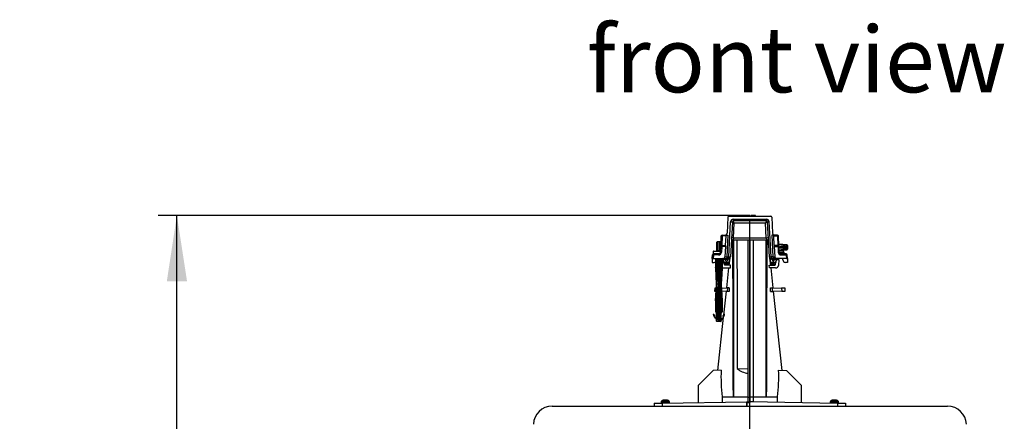
# Model space of a CAD drawing. Units: millimetres. Extents: x 140 to 8260, y 140 to 5800.
# Drawn here: x 737 to 1785, y 2871 to 3299 of the extents above; entities that cross this region are included whole.
import ezdxf

# ---------------------------------------------------------------- set-up
doc = ezdxf.new("R2010")
doc.units = ezdxf.units.MM
doc.header["$LTSCALE"] = 20
doc.linetypes.add('CENTERX2', pattern=[20.32, 12.7, -2.54, 2.54, -2.54])
for name, color, linetype in [('HAURATON_CENTERLINE', 60, 'CENTERX2'), ('HAURATON_DIMENSIONING', 1, 'Continuous'), ('HAURATON_TEXT', 40, 'Continuous')]:
    doc.layers.add(name, color=color, linetype=linetype)
doc.layers.add('HAURATON_PRODUCT_CONTOUR', color=7, linetype='Continuous', lineweight=25)
doc.styles.add('SLDTEXTSTYLE2', font='ARIAL.TTF', dxfattribs={"width": 0.948})
doc.dimstyles.new('SLDDIMSTYLE1', dxfattribs={"dimtxt": 70, "dimasz": 70, "dimexe": 0, "dimexo": 0.0625, "dimgap": 17.5, "dimtad": 1, "dimdec": 0, "dimrnd": 1e-09, "dimzin": 12, "dimdsep": 46, "dimtxsty": 'SLDTEXTSTYLE2', "dimsah": 1, "dimcen": 0.09, "dimadec": 0, "dimazin": 3, "dimtfac": 1, "dimtdec": 0, "dimtofl": 0, "dimtmove": 0, "dimatfit": 3, "dimfxl": 1, "dimfrac": 2, "dimtolj": 1, "dimtzin": 12, "dimarcsym": 0})

# ---------------------------------------------------------------- blocks, each defined once
blk = doc.blocks.new('_D_13')
at = {"layer": 'HAURATON_DIMENSIONING'}
for p, q in [((1514.2, 3090.4), (884.2, 3090.4)), ((904.2, 2019.4), (904.2, 3090.4)), ((736.8, 2448), (736.8, 2661.9)), ((876.3, 2661.9), (876.3, 2448)), ((1514.2, 2019.4), (884.2, 2019.4))]:
    blk.add_line(p, q, dxfattribs=at)
for centre, start, end in [((806.6, 2661.9), 0, 180), ((806.6, 2448), 180, 0)]:
    blk.add_arc(centre, 69.8, start, end, dxfattribs=at)
for points in [[(904.2, 3090.4), (893.5, 3020.4), (915, 3020.4)], [(904.2, 2019.4), (915, 2089.4), (893.5, 2089.4)]]:
    blk.add_solid(points, dxfattribs=at)
at = {"layer": 'HAURATON_DIMENSIONING', "insert": (770.1, 2448), "char_height": 70, "attachment_point": 1, "rotation": 90, "style": 'SLDTEXTSTYLE2'}
blk.add_mtext('1070', dxfattribs=at)

msp = doc.modelspace()

# ---------------------------------------------------------------- linework, layer by layer
at = {"layer": 'HAURATON_CENTERLINE'}
msp.add_line((1514.25, 2019.44), (1514.25, 3090.44), dxfattribs=at)
at = {"layer": 'HAURATON_PRODUCT_CONTOUR'}
for p, q in [((1490.9, 3088.5), (1490, 3071.34)), ((1491.7, 3046.34), (1493.65, 3083.5)), ((1491.9, 3089.44), (1536.6, 3089.44)), ((1495.64, 3083.5), (1493.7, 3046.34)), ((1496.64, 3086.34), (1531.85, 3086.34)), ((1496.64, 3086.34), (1496.64, 3084.44)), ((1531.85, 3084.44), (1496.64, 3084.44)), ((1496.74, 3066.34), (1497.59, 3082.55)), ((1497.59, 3082.55), (1530.91, 3082.55)), ((1508.1, 3089.44), (1508.2, 3090.44)), ((1508.2, 3090.44), (1513.09, 3090.44)), ((1513.2, 3089.44), (1513.09, 3090.44)), ((1515.3, 3089.44), (1515.4, 3090.44)), ((1520.29, 3090.44), (1515.4, 3090.44)), ((1520.4, 3089.44), (1520.29, 3090.44)), ((1531.75, 3066.34), (1530.91, 3082.55)), ((1531.85, 3086.34), (1531.85, 3084.44)), ((1532.85, 3083.5), (1534.8, 3046.34)), ((1536.8, 3046.34), (1534.85, 3083.5)), ((1537.6, 3088.5), (1538.5, 3071.34)), ((1479.25, 3052.94), (1479.25, 3061.94)), ((1481.75, 3062.44), (1479.75, 3062.44)), ((1479.75, 3062.44), (1479.75, 3053.02)), ((1481.75, 3056.44), (1481.75, 3062.44)), ((1482.25, 3061.94), (1482.25, 3056.44)), ((1483.27, 3057.5), (1483.84, 3068.5)), ((1484.84, 3068.7), (1484.3, 3058.44)), ((1484.84, 3068.7), (1484.84, 3069.44)), ((1484.84, 3069.44), (1488.9, 3069.44)), ((1488.86, 3068.7), (1484.84, 3068.7)), ((1488.32, 3058.44), (1488.86, 3068.7)), ((1488.9, 3069.44), (1488.86, 3068.7)), ((1488.9, 3069.44), (1490.9, 3069.44)), ((1490.9, 3069.44), (1489.69, 3046.34)), ((1494.83, 3063.4), (1494.37, 3059.21)), ((1496.74, 3066.34), (1496.54, 3064.44)), ((1496.54, 3064.44), (1531.95, 3064.44)), ((1531.75, 3066.34), (1496.74, 3066.34)), ((1512.25, 3064.44), (1512.25, 2897.45)), ((1514.21, 3064.44), (1514.21, 2897.02)), ((1517.75, 3064.44), (1517.75, 2897.01)), ((1531.75, 3066.34), (1531.95, 3064.44)), ((1534.13, 3059.21), (1533.67, 3063.4)), ((1537.6, 3069.44), (1538.81, 3046.34)), ((1539.6, 3069.44), (1537.6, 3069.44)), ((1543.66, 3069.44), (1539.6, 3069.44)), ((1539.6, 3069.44), (1539.64, 3068.7)), ((1539.64, 3068.7), (1543.66, 3068.7)), ((1540.17, 3058.44), (1539.64, 3068.7)), ((1543.66, 3068.7), (1543.66, 3069.44)), ((1543.66, 3068.7), (1544.19, 3058.44)), ((1545.23, 3057.5), (1544.65, 3068.5)), ((1475.25, 3051.94), (1475.25, 3049.94)), ((1482.97, 3051.94), (1475.25, 3051.94)), ((1475.75, 3052.44), (1483, 3052.44)), ((1479.77, 3053.02), (1480.11, 3053.03)), ((1480.11, 3053.03), (1483.04, 3053.11)), ((1481.75, 3053.07), (1481.75, 3056.44)), ((1483.39, 3059.94), (1482.25, 3059.94)), ((1482.25, 3059.91), (1483.39, 3059.91)), ((1482.25, 3059.56), (1483.37, 3059.56)), ((1482.25, 3058.98), (1483.34, 3058.98)), ((1482.25, 3056.94), (1483.24, 3056.94)), ((1482.25, 3056.44), (1482.25, 3053.09)), ((1482.25, 3055.94), (1483.18, 3055.94)), ((1482.25, 3053.91), (1483.08, 3053.91)), ((1482.25, 3053.33), (1483.05, 3053.33)), ((1482.94, 3051.34), (1483.27, 3057.5)), ((1484.26, 3057.39), (1483.94, 3051.23)), ((1484.26, 3057.39), (1484.26, 3058.44)), ((1484.26, 3058.44), (1488.32, 3058.44)), ((1488.27, 3057.39), (1484.26, 3057.39)), ((1488.27, 3057.39), (1487.69, 3046.34)), ((1488.32, 3058.44), (1488.27, 3057.39)), ((1544.23, 3058.44), (1540.17, 3058.44)), ((1540.17, 3058.44), (1540.23, 3057.39)), ((1540.23, 3057.39), (1544.23, 3057.39)), ((1540.23, 3057.39), (1540.81, 3046.34)), ((1544.23, 3057.39), (1544.23, 3058.44)), ((1544.23, 3057.39), (1544.55, 3051.23)), ((1545.25, 3059.94), (1545.1, 3059.94)), ((1545.1, 3059.91), (1545.25, 3059.91)), ((1545.12, 3059.56), (1545.25, 3059.56)), ((1545.15, 3058.98), (1545.25, 3058.98)), ((1545.55, 3051.34), (1545.23, 3057.5)), ((1553.8, 3058.99), (1545.25, 3059.94)), ((1545.25, 3059.91), (1545.25, 3059.94)), ((1545.25, 3058.98), (1545.25, 3059.56)), ((1545.26, 3056.96), (1553.96, 3056.96)), ((1545.31, 3055.93), (1553.96, 3055.93)), ((1545.33, 3053.11), (1548.38, 3053.03)), ((1550.33, 3051.08), (1545.57, 3051.16)), ((1546.25, 3055.94), (1546.25, 3056.94)), ((1550.63, 3056.94), (1546.25, 3056.94)), ((1550.63, 3055.94), (1546.25, 3055.94)), ((1546.49, 3053.08), (1553.8, 3053.89)), ((1548.38, 3053.03), (1548.72, 3053.02)), ((1550.33, 3051.08), (1550.36, 3049.91)), ((1550.67, 3051.08), (1550.33, 3051.08)), ((1550.63, 3055.94), (1550.63, 3056.94)), ((1553.12, 3056.94), (1550.63, 3056.94)), ((1553.12, 3055.94), (1550.63, 3055.94)), ((1550.7, 3049.92), (1550.67, 3051.08)), ((1553.8, 3058.94), (1553.8, 3058.99)), ((1553.8, 3057.16), (1553.8, 3058.93)), ((1553.8, 3053.96), (1553.8, 3055.72)), ((1553.8, 3053.89), (1553.8, 3053.94)), ((1553.97, 3056.96), (1553.96, 3056.96)), ((1553.96, 3055.93), (1553.97, 3055.93)), ((1553.97, 3055.93), (1553.97, 3056.96)), ((1554.25, 3058.5), (1554.25, 3056.44)), ((1554.25, 3056.44), (1554.25, 3054.39)), ((1474.26, 3044.44), (1474.05, 3040.44)), ((1474.05, 3040.44), (1476.21, 3040.44)), ((1474.26, 3044.44), (1474.47, 3048.5)), ((1475.26, 3044.44), (1474.26, 3044.44)), ((1475.25, 3049.94), (1482.27, 3049.94)), ((1475.47, 3048.39), (1475.26, 3044.44)), ((1475.26, 3044.44), (1485.69, 3044.44)), ((1475.47, 3048.39), (1475.47, 3049.44)), ((1475.47, 3049.44), (1480.95, 3049.44)), ((1480.95, 3048.39), (1475.47, 3048.39)), ((1477.75, 3044.44), (1477.75, 3035.44)), ((1477.78, 3044.44), (1477.78, 3035.44)), ((1478.8, 3044.44), (1478.8, 3017.44)), ((1478.83, 3044.44), (1478.83, 3035.44)), ((1479.65, 3044.44), (1479.65, 3035.44)), ((1480.75, 3044.44), (1480.75, 3035.44)), ((1480.95, 3048.39), (1480.95, 3049.44)), ((1481.75, 3044.44), (1481.75, 3035.44)), ((1482.85, 3044.44), (1482.85, 3035.44)), ((1483.66, 3044.44), (1483.66, 3035.44)), ((1483.7, 3044.44), (1483.7, 3017.44)), ((1484.71, 3044.44), (1484.71, 3035.44)), ((1484.75, 3035.44), (1484.75, 3044.44)), ((1485.35, 3043.44), (1484.75, 3043.44)), ((1485.69, 3044.44), (1489.69, 3044.44)), ((1486.78, 3038.34), (1486.34, 3042.55)), ((1486.75, 3040.23), (1486.41, 3043.55)), ((1488.4, 3044.44), (1488.4, 3043.55)), ((1490.29, 3043.55), (1488.4, 3043.55)), ((1488.4, 3043.55), (1488.74, 3040.23)), ((1488.74, 3040.23), (1489.94, 3040.23)), ((1488.74, 3040.23), (1488.74, 3038.44)), ((1489.69, 3046.34), (1491.7, 3046.34)), ((1489.69, 3046.34), (1489.69, 3044.44)), ((1491.7, 3044.44), (1489.69, 3044.44)), ((1489.94, 3040.23), (1490.29, 3043.55)), ((1489.94, 3040.23), (1489.94, 3038.44)), ((1490.29, 3044.44), (1490.29, 3043.55)), ((1491.7, 3046.34), (1491.7, 3044.44)), ((1492.39, 3044.57), (1491.93, 3040.23)), ((1492.8, 3044.82), (1492, 3037.44)), ((1536.5, 3037.44), (1535.69, 3044.82)), ((1536.56, 3040.23), (1536.11, 3044.57)), ((1538.81, 3046.34), (1536.8, 3046.34)), ((1536.8, 3046.34), (1536.8, 3044.44)), ((1536.8, 3044.44), (1538.81, 3044.44)), ((1538.2, 3043.55), (1538.2, 3044.44)), ((1540.1, 3043.55), (1538.2, 3043.55)), ((1538.2, 3043.55), (1538.55, 3040.23)), ((1538.55, 3040.23), (1539.75, 3040.23)), ((1538.55, 3038.44), (1538.55, 3040.23)), ((1538.81, 3046.34), (1538.81, 3044.44)), ((1542.81, 3044.44), (1538.81, 3044.44)), ((1539.75, 3040.23), (1540.1, 3043.55)), ((1539.75, 3038.44), (1539.75, 3040.23)), ((1540.1, 3043.55), (1540.1, 3044.44)), ((1541.71, 3038.34), (1542.15, 3042.55)), ((1542.09, 3043.55), (1541.74, 3040.23)), ((1553.23, 3044.44), (1542.81, 3044.44)), ((1543.15, 3043.44), (1545.26, 3043.44)), ((1545.26, 3043.44), (1544.6, 3037.13)), ((1546.05, 3050.44), (1546.05, 3050.12)), ((1549.55, 3050.44), (1546.05, 3050.44)), ((1547.55, 3048.39), (1547.55, 3049.44)), ((1553.03, 3049.44), (1547.55, 3049.44)), ((1547.55, 3048.39), (1553.03, 3048.39)), ((1549.29, 3043.29), (1549.23, 3044.44)), ((1549.55, 3050.44), (1549.55, 3049.44)), ((1550.36, 3049.91), (1549.55, 3049.89)), ((1549.59, 3050.44), (1549.59, 3049.44)), ((1550.36, 3049.91), (1550.7, 3049.92)), ((1554.45, 3040.44), (1552.29, 3040.44)), ((1553.03, 3048.39), (1553.03, 3049.44)), ((1553.03, 3048.39), (1553.23, 3044.44)), ((1553.23, 3044.44), (1554.24, 3044.44)), ((1554.24, 3044.44), (1554.03, 3048.5)), ((1554.24, 3044.44), (1554.45, 3040.44)), ((1477.75, 3035.44), (1478.75, 3017.44)), ((1477.75, 3035.44), (1477.78, 3035.44)), ((1478.83, 3035.44), (1479.65, 3035.44)), ((1480.75, 3035.44), (1481.75, 3035.44)), ((1480.75, 3035.44), (1480.75, 3017.44)), ((1481.75, 3017.44), (1481.75, 3035.44)), ((1482.85, 3035.44), (1483.66, 3035.44)), ((1483.75, 3017.44), (1484.75, 3035.44)), ((1484.71, 3035.44), (1484.75, 3035.44)), ((1486.88, 3034.44), (1493.49, 3034.44)), ((1493.65, 3037.44), (1487.78, 3037.44)), ((1489.94, 3038.44), (1488.74, 3038.44)), ((1491.67, 3034.44), (1489.37, 3013.27)), ((1493.49, 3034.44), (1493.65, 3037.44)), ((1535, 3034.44), (1534.85, 3037.44)), ((1534.85, 3037.44), (1540.72, 3037.44)), ((1541.62, 3034.44), (1535, 3034.44)), ((1539.13, 3013.27), (1536.82, 3034.44)), ((1539.75, 3038.44), (1538.55, 3038.44)), ((1476.83, 3012.95), (1476.75, 3009.94)), ((1476.75, 3009.94), (1478.33, 3009.9)), ((1478.5, 3012.99), (1476.83, 3012.95)), ((1478.75, 3017.44), (1477.75, 2999.44)), ((1478.75, 3017.44), (1478.8, 3017.44)), ((1478.8, 3017.44), (1480.75, 3017.44)), ((1478.8, 3017.44), (1478.8, 2987.44)), ((1480.75, 3017.44), (1480.75, 2999.44)), ((1480.75, 3017.44), (1481.75, 3017.44)), ((1481.75, 2999.44), (1481.75, 3017.44)), ((1481.75, 3017.44), (1483.7, 3017.44)), ((1483.7, 3017.44), (1483.7, 2987.44)), ((1483.7, 3017.44), (1483.75, 3017.44)), ((1484.75, 2999.44), (1483.75, 3017.44)), ((1483.99, 3013.13), (1490.29, 3013.3)), ((1490.2, 3009.59), (1484.18, 3009.75)), ((1488.97, 3009.62), (1486.19, 2984.12)), ((1490.29, 3013.3), (1490.2, 3009.59)), ((1492.25, 3009.54), (1490.2, 3009.59)), ((1492.36, 3013.35), (1490.29, 3013.3)), ((1536.13, 3013.35), (1538.2, 3013.3)), ((1536.25, 3009.54), (1538.3, 3009.59)), ((1538.3, 3009.59), (1538.2, 3013.3)), ((1538.2, 3013.3), (1548.1, 3013.04)), ((1548.18, 3009.85), (1538.3, 3009.59)), ((1548.69, 2925.52), (1539.53, 3009.62)), ((1548.1, 3013.04), (1548.18, 3009.85)), ((1551.67, 3012.95), (1548.1, 3013.04)), ((1548.18, 3009.85), (1551.75, 3009.94)), ((1551.75, 3009.94), (1551.67, 3012.95)), ((1477.75, 2999.44), (1477.75, 2987.44)), ((1477.75, 2999.44), (1477.78, 2999.44)), ((1477.78, 2999.44), (1477.78, 2987.44)), ((1478.83, 2999.44), (1479.65, 2999.44)), ((1478.83, 2999.44), (1478.83, 2986.44)), ((1479.65, 2999.44), (1479.65, 2986.44)), ((1480.75, 2999.44), (1481.75, 2999.44)), ((1480.75, 2999.44), (1480.75, 2986.44)), ((1481.75, 2999.44), (1481.75, 2986.44)), ((1482.85, 2999.44), (1482.85, 2986.44)), ((1482.85, 2999.44), (1483.66, 2999.44)), ((1483.66, 2999.44), (1483.66, 2986.44)), ((1484.71, 2999.44), (1484.75, 2999.44)), ((1484.71, 2999.44), (1484.71, 2987.44)), ((1484.75, 2987.44), (1484.75, 2999.44)), ((1475.25, 2985.44), (1476.05, 2985.44)), ((1477.75, 2987.44), (1477.78, 2987.44)), ((1478.8, 2987.44), (1477.78, 2987.44)), ((1478.75, 2978.82), (1478.75, 2977.72)), ((1478.75, 2977.72), (1478.8, 2977.72)), ((1478.8, 2987.44), (1478.8, 2977.73)), ((1478.8, 2987.44), (1478.8, 2987.44)), ((1478.8, 2977.89), (1480.69, 2977.89)), ((1478.8, 2977.72), (1478.8, 2977.73)), ((1478.83, 2986.44), (1479.65, 2986.44)), ((1483.3, 2977.44), (1479.2, 2977.44)), ((1485.96, 2982.05), (1479.81, 2925.52)), ((1480.75, 2986.44), (1480.75, 2977.89)), ((1480.75, 2986.44), (1481.75, 2986.44)), ((1480.75, 2977.89), (1481.75, 2977.89)), ((1480.75, 2977.89), (1480.75, 2977.72)), ((1481.75, 2977.89), (1481.75, 2986.44)), ((1481.75, 2977.72), (1481.75, 2977.89)), ((1481.81, 2977.89), (1483.69, 2977.89)), ((1482.85, 2986.44), (1483.66, 2986.44)), ((1483.69, 2977.72), (1483.7, 2977.73)), ((1483.75, 2977.72), (1483.69, 2977.72)), ((1483.7, 2987.44), (1483.7, 2987.44)), ((1483.7, 2977.73), (1483.7, 2987.44)), ((1484.71, 2987.44), (1483.7, 2987.44)), ((1483.75, 2977.72), (1483.75, 2978.82)), ((1484.75, 2987.44), (1484.71, 2987.44)), ((1487.25, 2985.44), (1486.45, 2985.44)), ((1475.25, 2925.44), (1459.25, 2909.44)), ((1483.63, 2925.59), (1475.25, 2925.44)), ((1500.84, 2927.36), (1512.25, 2927.32)), ((1544.87, 2925.59), (1553.25, 2925.44)), ((1569.25, 2909.44), (1553.25, 2925.44)), ((1459.25, 2909.44), (1459.25, 2891.26)), ((1569.25, 2891.26), (1569.25, 2909.44)), ((1422.07, 2893.86), (1422.01, 2893.86)), ((1422.83, 2893.94), (1422.07, 2893.86)), ((1423.75, 2893.94), (1422.83, 2893.94)), ((1423.76, 2893.86), (1423.75, 2893.94)), ((1424.73, 2893.86), (1423.76, 2893.86)), ((1424.75, 2893.94), (1424.73, 2893.86)), ((1425.66, 2893.94), (1424.75, 2893.94)), ((1426.43, 2893.86), (1425.66, 2893.94)), ((1426.48, 2893.86), (1426.43, 2893.86)), ((1484.8, 2897.44), (1485.76, 2897.44)), ((1484.8, 2897.44), (1484.8, 2891.71)), ((1496.75, 2897.44), (1512.25, 2897.44)), ((1512.25, 2897.45), (1512.25, 2892.19)), ((1517.75, 2897.01), (1514.21, 2897.02)), ((1514.21, 2897.02), (1514.21, 2892.22)), ((1517.75, 2897.44), (1531.75, 2897.44)), ((1517.75, 2897.01), (1517.75, 2892.28)), ((1542.74, 2897.44), (1543.69, 2897.44)), ((1543.69, 2891.71), (1543.69, 2897.44)), ((1602.07, 2893.86), (1602.01, 2893.86)), ((1602.83, 2893.94), (1602.07, 2893.86)), ((1603.75, 2893.94), (1602.83, 2893.94)), ((1603.76, 2893.86), (1603.75, 2893.94)), ((1604.73, 2893.86), (1603.76, 2893.86)), ((1604.75, 2893.94), (1604.73, 2893.86)), ((1605.66, 2893.94), (1604.75, 2893.94)), ((1606.43, 2893.86), (1605.66, 2893.94)), ((1606.48, 2893.86), (1606.43, 2893.86)), ((1303.72, 2887.44), (1724.78, 2887.44)), ((1412.25, 2890.44), (1420.86, 2890.59)), ((1412.25, 2890.44), (1412.25, 2887.44)), ((1419.9, 2892.24), (1419.9, 2890.94)), ((1428.6, 2892.24), (1419.9, 2892.24)), ((1428.6, 2890.94), (1419.9, 2890.94)), ((1428.5, 2892.54), (1419.99, 2892.54)), ((1420.86, 2890.59), (1510.75, 2892.16)), ((1420.86, 2890.59), (1420.86, 2887.44)), ((1428.6, 2890.94), (1428.6, 2892.24)), ((1510.75, 2892.16), (1514.25, 2892.22)), ((1510.75, 2892.16), (1510.75, 2887.44)), ((1511.25, 2891.19), (1514.25, 2891.24)), ((1511.25, 2887.5), (1511.25, 2891.19)), ((1511.25, 2887.5), (1514.25, 2887.44)), ((1514.25, 2892.22), (1517.75, 2892.28)), ((1514.25, 2892.22), (1607.64, 2890.59)), ((1514.25, 2892.22), (1514.25, 2891.24)), ((1514.25, 2887.44), (1514.25, 2891.24)), ((1599.9, 2892.24), (1599.9, 2890.94)), ((1608.6, 2892.24), (1599.9, 2892.24)), ((1608.6, 2890.94), (1599.9, 2890.94)), ((1608.5, 2892.54), (1599.99, 2892.54)), ((1607.64, 2890.59), (1607.64, 2887.44)), ((1607.64, 2890.59), (1616.25, 2890.44)), ((1608.6, 2890.94), (1608.6, 2892.24)), ((1616.25, 2890.44), (1616.25, 2887.44))]:
    msp.add_line(p, q, dxfattribs=at)
at = {"layer": 'HAURATON_PRODUCT_CONTOUR', "flags": 128}
for points in [[(1496.75, 2897.44), (1496.75, 2897.53), (1496.64, 2910.97), (1496.61, 2915.4), (1496.37, 2987.12), (1496.27, 3058.78), (1496.27, 3064.39)], [(1496.86, 3064.44), (1496.89, 3039.75), (1496.91, 2986.87), (1496.8, 2915.34), (1496.78, 2906.08), (1496.75, 2897.53), (1496.75, 2897.44)], [(1500.48, 3064.44), (1500.64, 3003.03), (1500.84, 2927.36)], [(1531.75, 2897.44), (1531.75, 2897.52), (1531.67, 2924.63), (1531.59, 2986.87), (1531.63, 3058.42), (1531.64, 3064.44)], [(1532.23, 3064.39), (1532.2, 3039.05), (1532.13, 2987.12), (1531.89, 2915.4), (1531.82, 2906.1), (1531.76, 2898.31), (1531.75, 2897.68), (1531.75, 2897.52), (1531.75, 2897.44)], [(1545.25, 3059.91), (1546.36, 3059.78), (1552.4, 3059.1), (1553.8, 3058.94)], [(1553.8, 3058.93), (1549.26, 3059.28), (1545.25, 3059.56)], [(1553.8, 3053.96), (1549.26, 3053.61), (1545.45, 3053.34)], [(1545.47, 3053), (1546.36, 3053.1), (1552.4, 3053.78), (1553.8, 3053.94)], [(1553.8, 3058.94), (1553.86, 3058.93), (1553.97, 3058.89)], [(1553.97, 3058.89), (1553.86, 3058.92), (1553.8, 3058.93)], [(1553.8, 3053.94), (1553.86, 3053.95), (1553.97, 3053.99)], [(1553.97, 3053.99), (1553.86, 3053.96), (1553.8, 3053.96)], [(1478.8, 3017.44), (1477.85, 3034.29), (1477.78, 3035.44)], [(1478.8, 3017.44), (1478.8, 3017.64), (1478.81, 3020.67), (1478.82, 3026.78), (1478.83, 3032.91), (1478.83, 3035.44)], [(1480.75, 3017.44), (1480.43, 3022.17), (1479.65, 3035.44)], [(1482.85, 3035.44), (1482.47, 3028.83), (1481.75, 3017.44)], [(1483.7, 3017.44), (1483.7, 3017.64), (1483.69, 3020.67), (1483.67, 3026.78), (1483.67, 3032.91), (1483.66, 3035.44)], [(1484.71, 3035.44), (1484.65, 3034.29), (1484.28, 3027.79), (1483.7, 3017.44)], [(1477.78, 2999.44), (1478.73, 3016.29), (1478.8, 3017.44)], [(1478.83, 2999.44), (1478.81, 3011.82), (1478.81, 3015.68), (1478.8, 3017.44)], [(1479.65, 2999.44), (1480.03, 3006.06), (1480.75, 3017.44)], [(1481.75, 3017.44), (1482.06, 3012.72), (1482.85, 2999.44)], [(1483.66, 2999.44), (1483.68, 3011.82), (1483.69, 3015.68), (1483.7, 3017.44)], [(1483.7, 3017.44), (1483.76, 3016.29), (1484.04, 3011.44), (1484.71, 2999.44)], [(1492.36, 3013.35), (1492.35, 3012.94), (1492.26, 3009.94), (1492.25, 3009.54)], [(1536.25, 3009.54), (1536.24, 3009.94), (1536.15, 3012.94), (1536.13, 3013.35)], [(1478.8, 2977.89), (1478.81, 2978.29), (1478.82, 2982.23), (1478.83, 2986.44)], [(1480.69, 2977.89), (1480.11, 2982.43), (1479.65, 2986.44)], [(1480.75, 2977.72), (1480.7, 2977.84), (1480.69, 2977.89)], [(1481.81, 2977.89), (1481.77, 2977.77), (1481.75, 2977.72)], [(1482.85, 2986.44), (1482.11, 2980.2), (1481.81, 2977.89)], [(1483.69, 2977.89), (1483.69, 2978.29), (1483.67, 2982.23), (1483.66, 2986.44)], [(1485.76, 2897.44), (1486.76, 2897.44), (1491.36, 2897.44), (1496.75, 2897.44)], [(1531.75, 2897.44), (1537, 2897.44), (1541.74, 2897.44), (1542.74, 2897.44)]]:
    msp.add_lwpolyline(points, dxfattribs=at)
at = {"layer": 'HAURATON_PRODUCT_CONTOUR'}
for centre, radius, start, end in [((1491.9, 3088.44), 1, 90, 177), ((1496.64, 3083.34), 3, 90, 177), ((1494.64, 3093.07), 9.62, 264.04331, 275.95669), ((1496.64, 3083.44), 1, 90, 177), ((1496.64, 3083.44), 0.999, 90.03273, 176.89291), ((1531.85, 3083.34), 3, 3, 90), ((1531.85, 3083.44), 1, 3, 90), ((1531.85, 3083.44), 0.999, 3.10709, 89.96727), ((1533.85, 3093.07), 9.62, 264.04331, 275.95669), ((1536.6, 3088.44), 1, 3, 90), ((1479.75, 3061.94), 0.5, 90, 180), ((1481.75, 3061.94), 0.5, 0, 90), ((1484.84, 3068.44), 1, 90, 177), ((1484.55, 3067.57), 1.17, 75.77365, 127.59079), ((1488, 3071.44), 2, 270, 357), ((1496.54, 3062.44), 2, 90, 177), ((1495.74, 3056.77), 9.62, 84.04331, 95.95669), ((1532.75, 3056.77), 9.62, 84.04331, 95.95669), ((1531.95, 3062.44), 2, 3, 90), ((1540.49, 3071.44), 2, 183, 270), ((1543.66, 3068.44), 1, 3, 90), ((1543.94, 3067.57), 1.17, 52.40921, 104.22635), ((1475.75, 3051.94), 0.5, 90, 180), ((1479.82, 3051.02), 2, 91.5, 134.75991), ((1480.17, 3051.04), 2, 91.50759, 135.16162), ((1480.95, 3051.44), 2, 270, 357), ((1480.95, 3051.39), 3, 270, 357), ((1483.94, 3056.08), 4.85, 258.07051, 269.9622), ((1484.26, 3057.44), 1, 90, 177), ((1484.27, 3062.24), 4.85, 258.07051, 269.9622), ((1544.23, 3057.44), 1, 3, 90), ((1544.23, 3062.24), 4.85, 270.0378, 281.92949), ((1544.55, 3056.08), 4.85, 270.0378, 281.92949), ((1547.55, 3051.39), 3, 183, 270), ((1541.02, 3017.98), 41.21, 71.93586, 84.11696), ((1541.02, 3094.91), 41.21, 275.88304, 288.06414), ((1547.55, 3051.44), 2, 183, 270), ((1548.33, 3051.03), 2, 1.46207, 88.46986), ((1548.67, 3051.02), 2, 2.17804, 88.5), ((1553.48, 3056.44), 0.617, 125.82927, 234.17073), ((1553.75, 3058.5), 0.5, 0, 83.65981), ((1553.64, 3056.87), 0.336, 15.88189, 61.17112), ((1553.64, 3056.02), 0.336, 298.82888, 344.11811), ((1553.75, 3054.39), 0.5, 276.34019, 0), ((1475.47, 3048.44), 1, 90, 177), ((1475.47, 3053.24), 4.85, 258.07051, 269.9622), ((1475.75, 3049.94), 0.5, 180, 270), ((1476.21, 3043.44), 3, 270, 300.88683), ((1485.35, 3042.44), 1, 6, 90), ((1485.41, 3043.44), 1, 6, 90), ((1485.69, 3046.44), 2, 270, 357), ((1487.75, 3045.05), 4.92, 258.33712, 281.66288), ((1488.74, 3040.44), 2, 186, 270), ((1490.94, 3045.05), 4.92, 258.33712, 281.66288), ((1489.94, 3040.44), 2, 270, 354), ((1492.82, 3043.76), 2.35, 163.0469, 184.9531), ((1492.7, 3055.91), 9.62, 264.04331, 275.95669), ((1491.7, 3046.44), 2, 270, 357), ((1535.8, 3055.91), 9.62, 264.04331, 275.95669), ((1536.8, 3046.44), 2, 183, 270), ((1537.56, 3045.05), 4.92, 258.33712, 281.66288), ((1538.55, 3040.44), 2, 186, 270), ((1535.68, 3043.76), 2.35, 355.0469, 16.9531), ((1540.75, 3045.05), 4.92, 258.33712, 281.66288), ((1539.75, 3040.44), 2, 270, 354), ((1542.81, 3046.44), 2, 183, 270), ((1543.08, 3043.44), 1, 90, 174), ((1543.15, 3042.44), 1, 90, 174), ((1552.29, 3043.44), 3, 183, 270), ((1553.03, 3048.44), 1, 3, 90), ((1553.02, 3053.24), 4.85, 270.0378, 281.92949), ((1486.88, 3037.44), 3, 224.58811, 270), ((1487.78, 3038.44), 1, 186, 270), ((1540.72, 3038.44), 1, 270, 354), ((1541.62, 3037.44), 3, 270, 354), ((1480.86, 2985.44), 5.61, 180, 231.28201), ((1480.86, 2985.44), 4.81, 180, 213.79544), ((1474.85, 2977.94), 4, 9.02223, 51.28201), ((1479.2, 2977.94), 0.5, 206.48607, 270), ((1474.07, 2977.91), 4.73, 357.76915, 359.71904), ((1483.3, 2977.94), 0.5, 270, 333.51393), ((1488.43, 2977.91), 4.73, 180.28096, 182.23085), ((1487.65, 2977.94), 4, 128.71799, 170.97777), ((1481.64, 2985.44), 5.61, 308.71799, 0), ((1481.64, 2985.44), 4.81, 326.20456, 0), ((1669.07, 2919.25), 185.55, 178.04364, 186.75077), ((1514.4, 2943.27), 20.9, 229.54663, 264.08038), ((1370.64, 2918.79), 174.36, 352.96915, 2.23644), ((1422.75, 2890.54), 3.4, 102.49825, 144.12964), ((1425.75, 2890.54), 3.4, 35.87036, 77.50175), ((1513.79, 2899.79), 2.8, 236.66133, 278.71309), ((1602.75, 2890.54), 3.4, 102.49825, 144.12964), ((1605.75, 2890.54), 3.4, 35.87036, 77.50175), ((1303.72, 2867.44), 20, 90, 178), ((1420.4, 2892.24), 0.5, 144.12964, 180), ((1420.4, 2890.94), 0.5, 180, 226.67381), ((1428.1, 2892.24), 0.5, 0, 35.87036), ((1428.1, 2890.94), 0.5, 334.47384, 0), ((1600.4, 2892.24), 0.5, 144.12964, 180), ((1600.4, 2890.94), 0.5, 180, 205.52617), ((1608.1, 2890.94), 0.5, 313.32618, 0), ((1608.1, 2892.24), 0.5, 0, 35.87036), ((1724.78, 2867.44), 20, 2, 90)]:
    msp.add_arc(centre, radius, start, end, dxfattribs=at)
for centre, major_axis, ratio, start_param, end_param in [((1497.64, 3083.44), (2, -0.05), 0.0261143, 3.0912871, 3.1409079), ((1497.59, 3082.44), (1.95, -1.05), 0.0416044, 1.5932896, 3.1117261), ((1497.59, 3082.44), (-0.95, 2), 0.0202785, 4.755135, 6.2735715), ((1530.91, 3082.44), (0.95, 2), 0.0202785, 0.0096138, 1.5280503), ((1530.91, 3082.44), (1.95, 1.05), 0.0416044, 0.0298666, 1.548303), ((1530.85, 3083.44), (2, 0.05), 0.0261143, 0.0006848, 0.0503056), ((1488.43, 3043.44), (2.02, -0.11), 0.0507171, 1.5897396, 3.1496095), ((1489.7, 3046.44), (2.01, 0.11), 0.051695, 3.1361596, 4.7042169), ((1490.26, 3043.44), (2.02, 0.11), 0.0507171, 1.4580597, 1.5518531), ((1490.57, 3046.44), (0.3, 2.88), 0.6905987, 3.2463124, 4.0256989), ((1537.92, 3046.44), (-0.3, 2.88), 0.6905987, 2.2574864, 3.0368729), ((1538.24, 3043.44), (2.02, -0.11), 0.0507171, 1.5897396, 1.6835329), ((1538.8, 3046.44), (2.01, -0.11), 0.051695, 4.7205611, 6.2886184), ((1540.07, 3043.44), (2.02, 0.11), 0.0507171, 6.2751685, 7.8350384)]:
    msp.add_ellipse(centre, major_axis=major_axis, ratio=ratio, start_param=start_param, end_param=end_param, dxfattribs=at)

# ---------------------------------------------------------------- texts
at = {"layer": 'HAURATON_TEXT', "insert": (1340.53, 3291.35), "char_height": 70, "attachment_point": 1, "style": 'SLDTEXTSTYLE2'}
msp.add_mtext('front view', dxfattribs=at)

# ---------------------------------------------------------------- dimensions: what is measured, and where the dimension line sits
at = {"layer": 'HAURATON_DIMENSIONING'}
dim = msp.add_linear_dim(base=(904.25, 3090.44), p1=(1514.25, 2019.44), p2=(1514.25, 3090.44), angle=90, dimstyle='SLDDIMSTYLE1', dxfattribs=at)
dim.commit()
dim.dimension.update_dxf_attribs({"geometry": '_D_13', "text_midpoint": (904.25, 2554.94), "dimtype": 160})

doc.saveas('drawing.dxf')
